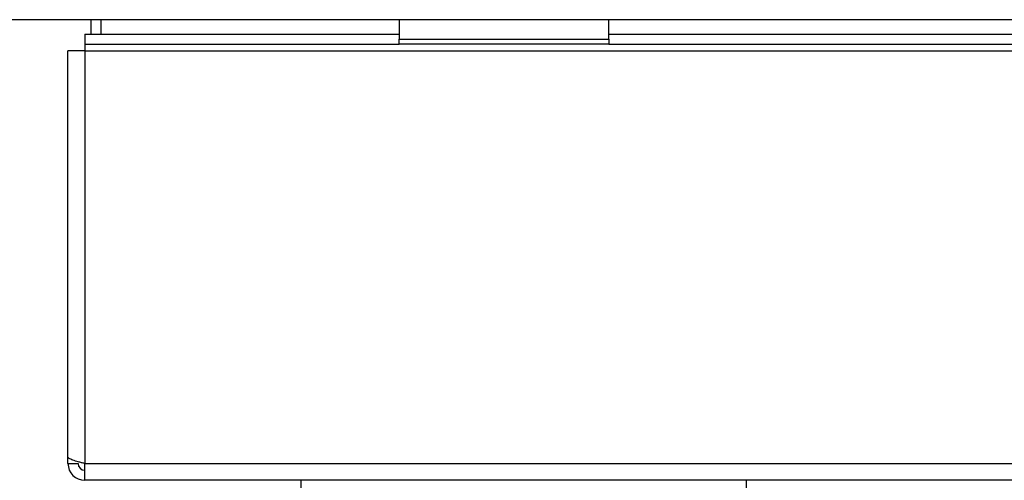
# Model space of a CAD drawing. Units: inches. Extents: x 2.87 to 8.22, y 1.09 to 7.62.
# Drawn here: x 3.32 to 3.55, y 6.06 to 6.17 of the extents above; entities that cross this region are included whole.
import ezdxf

# ---------------------------------------------------------------- set-up
doc = ezdxf.new("R2010")
doc.units = ezdxf.units.IN
doc.header["$MEASUREMENT"] = 0
doc.layers.add('Default', color=7, linetype='Continuous')
doc.layers.add('DV3_Default', color=7, linetype='Continuous')

# ---------------------------------------------------------------- blocks, each defined once
blk = doc.blocks.new('SE2')
at = {"layer": 'DV3_Default', "color": 7, "linetype": 'Continuous'}
for p, q in [((4.02431, 6.17162), (3.28894, 6.17162)), ((3.33289, 6.1682), (3.33289, 6.17162)), ((3.33529, 6.1682), (3.33529, 6.17162)), ((3.33529, 6.1682), (3.33529, 6.17162)), ((3.40637, 6.17162), (3.40637, 6.16697)), ((3.45637, 6.16697), (3.45637, 6.17162)), ((3.33137, 6.1682), (3.40637, 6.1682)), ((3.33137, 6.1682), (3.33137, 6.1658)), ((3.40637, 6.1658), (3.40637, 6.16697)), ((3.40637, 6.16697), (3.45637, 6.16697)), ((3.45637, 6.1682), (3.81567, 6.1682)), ((3.45637, 6.16697), (3.45637, 6.1658)), ((3.33137, 6.1658), (3.40637, 6.1658)), ((3.33137, 6.1658), (3.33137, 6.1642)), ((3.45637, 6.1658), (3.40637, 6.1658)), ((3.45637, 6.1658), (3.81567, 6.1658)), ((3.32737, 6.0674), (3.32737, 6.1642)), ((3.33137, 6.1642), (3.32737, 6.1642)), ((3.33137, 6.1642), (3.33137, 6.0658)), ((3.33137, 6.1642), (3.94067, 6.1642)), ((3.32737, 6.0658), (3.32737, 6.0674)), ((3.32737, 6.0658), (3.32977, 6.0658)), ((3.33137, 6.0618), (3.33137, 6.0658)), ((3.33137, 6.0658), (3.94067, 6.0658)), ((3.94067, 6.0618), (3.33137, 6.0618)), ((3.38292, 6.0618), (3.38293, 5.54779)), ((3.48914, 6.0618), (3.48914, 5.975))]:
    blk.add_line(p, q, dxfattribs=at)
for radius in [0.004, 0.0016]:
    blk.add_arc((3.33137, 6.0658), radius, 180, 270, dxfattribs=at)
blk.add_open_spline([(3.33137, 6.0658), (3.3311, 6.06587), (3.33084, 6.06593), (3.33033, 6.06607), (3.33007, 6.06613), (3.32959, 6.06627), (3.32936, 6.06633), (3.32893, 6.06646), (3.32872, 6.06653), (3.32817, 6.06673), (3.32787, 6.06687), (3.32747, 6.06713), (3.32737, 6.06726), (3.32737, 6.0674)], degree=3, knots=[0, 0, 0, 0, 0.125, 0.125, 0.25, 0.25, 0.375, 0.375, 0.5, 0.5, 0.75, 0.75, 1, 1, 1, 1], dxfattribs=at)

msp = doc.modelspace()

# ---------------------------------------------------------------- block references
at = {"layer": 'Default'}
msp.add_blockref('SE2', (0, 0), dxfattribs=at)

doc.saveas('drawing.dxf')
